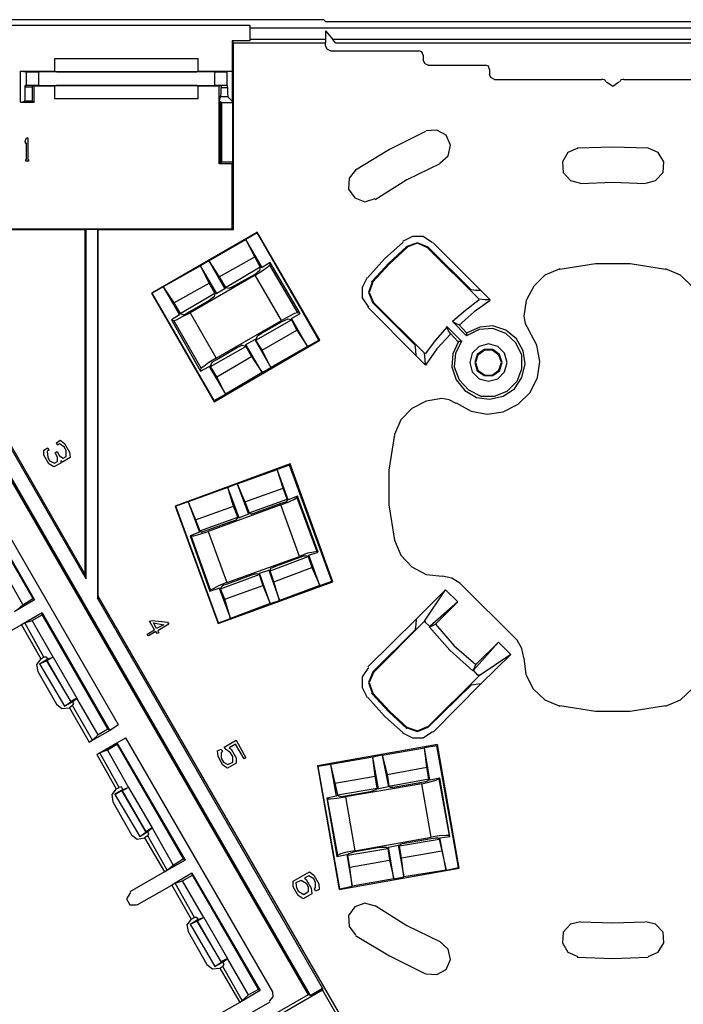
# Model space of a CAD drawing. Extents: x -4.2 to 8.3, y 2 to 20.2.
# Drawn here: x -1.6 to 1.2, y 5 to 9.2 of the extents above; entities that cross this region are included whole.
import ezdxf

# ---------------------------------------------------------------- set-up
doc = ezdxf.new("R2010")
doc.units = 0
doc.layers.add('3', color=3, linetype='CONTINUOUS')

msp = doc.modelspace()

# ---------------------------------------------------------------- linework, layer by layer
at = {"layer": '3'}
for p, q in [((-0.3477, 9.1617), (-2.7015, 9.1617)), ((-0.3398, 9.1539), (-0.3477, 9.1617)), ((-0.3398, 9.1539), (2.0847, 9.1539)), ((-1.7043, 9.1381), (-0.66, 9.1381)), ((-0.6574, 9.1276), (-0.66, 9.1381)), ((-0.66, 9.1381), (-0.66, 9.0725)), ((-0.6574, 9.0778), (-0.6574, 9.1276)), ((-0.6574, 9.1276), (2.4049, 9.1276)), ((-0.3398, 9.1145), (-0.3084, 9.0778)), ((-0.3398, 9.1145), (-0.3398, 9.0778)), ((-0.66, 9.0725), (-0.7334, 9.0725)), ((-0.7282, 9.0646), (-0.7334, 9.0725)), ((-0.7334, 9.0725), (-0.7334, 8.9439)), ((-0.66, 9.0725), (-0.6574, 9.0778)), ((-0.3398, 9.0778), (-0.6574, 9.0778)), ((-0.3398, 9.0778), (-0.3398, 9.0646)), ((2.0559, 9.0778), (-0.3084, 9.0778)), ((-0.2979, 9.0646), (-0.3084, 9.0778)), ((-0.7282, 9.0646), (-0.3398, 9.0646)), ((-0.7282, 8.2748), (-0.7282, 9.0646)), ((-0.3398, 9.0515), (-0.3398, 9.0646)), ((-0.332, 9.0358), (-0.3398, 9.0515)), ((-0.3189, 9.0305), (-0.332, 9.0358)), ((-0.3189, 9.0305), (0.0538, 9.0305)), ((-0.2979, 9.0646), (2.0454, 9.0646)), ((0.0669, 9.0253), (0.0538, 9.0305)), ((0.0721, 9.0122), (0.0669, 9.0253)), ((-0.8778, 8.9964), (-1.4839, 8.9964)), ((-1.4839, 8.9964), (-1.4839, 8.9439)), ((-0.8778, 8.9439), (-0.8778, 8.9964)), ((0.0721, 9.0122), (0.0721, 8.9912)), ((0.08, 8.9754), (0.0721, 8.9912)), ((-1.6282, 8.9439), (-1.602, 8.9413)), ((-1.6282, 8.8127), (-1.6282, 8.9439)), ((-1.6282, 8.9439), (-1.4839, 8.9439)), ((-1.4839, 8.9439), (-1.476, 8.9413)), ((-0.883, 8.9413), (-0.8778, 8.9439)), ((-0.8778, 8.9439), (-0.7334, 8.9439)), ((-0.7334, 8.9439), (-0.7571, 8.9413)), ((-0.7334, 8.9439), (-0.7334, 8.818)), ((0.0931, 8.9702), (0.08, 8.9754)), ((0.0931, 8.9702), (0.3345, 8.9702)), ((0.3476, 8.9649), (0.3345, 8.9702)), ((0.3529, 8.9518), (0.3476, 8.9649)), ((0.3529, 8.9518), (0.3529, 8.9308)), ((-1.602, 8.8836), (-1.602, 8.9413)), ((-1.602, 8.9413), (-1.5863, 8.9413)), ((-1.5863, 8.9413), (-1.5521, 8.9413)), ((-1.5521, 8.9413), (-1.5521, 8.8836)), ((-0.8069, 8.9413), (-1.5521, 8.9413)), ((-1.476, 8.9413), (-0.883, 8.9413)), ((-0.8069, 8.8836), (-0.8069, 8.9413)), ((-0.8069, 8.9413), (-0.7728, 8.9413)), ((-0.7728, 8.9413), (-0.7571, 8.9413)), ((-0.7571, 8.9413), (-0.7571, 8.8836)), ((0.3581, 8.9177), (0.3529, 8.9308)), ((0.3739, 8.9098), (0.3581, 8.9177)), ((0.3739, 8.9098), (0.8252, 8.9098)), ((0.8305, 8.9098), (0.8252, 8.9098)), ((0.8357, 8.9072), (0.8305, 8.9098)), ((0.841, 8.9046), (0.8357, 8.9072)), ((0.8436, 8.8993), (0.841, 8.9046)), ((0.9039, 8.902), (0.9013, 8.8993)), ((0.9066, 8.9072), (0.9039, 8.902)), ((0.9144, 8.9098), (0.9066, 8.9072)), ((0.9197, 8.9098), (0.9144, 8.9098)), ((0.9197, 8.9098), (1.3736, 8.9098)), ((-1.6072, 8.8783), (-1.6072, 8.8836)), ((-1.5784, 8.8836), (-1.6072, 8.8836)), ((-1.6072, 8.8836), (-1.602, 8.8836)), ((-1.6072, 8.8783), (-1.5784, 8.8783)), ((-1.6072, 8.8495), (-1.6072, 8.8783)), ((-1.5863, 8.8836), (-1.602, 8.8836)), ((-1.5521, 8.8836), (-1.5863, 8.8836)), ((-1.5705, 8.881), (-1.5784, 8.8836)), ((-1.5784, 8.8836), (-1.5784, 8.8783)), ((-1.5784, 8.8783), (-1.5784, 8.8495)), ((-1.5705, 8.8127), (-1.5705, 8.881)), ((-1.4839, 8.881), (-1.5705, 8.881)), ((-1.5521, 8.8836), (-0.8069, 8.8836)), ((-1.476, 8.8836), (-1.4839, 8.881)), ((-1.4839, 8.881), (-1.4839, 8.8285)), ((-0.883, 8.8836), (-1.476, 8.8836)), ((-0.8778, 8.881), (-0.883, 8.8836)), ((-0.7886, 8.881), (-0.8778, 8.881)), ((-0.8778, 8.8285), (-0.8778, 8.881)), ((-0.7728, 8.8836), (-0.8069, 8.8836)), ((-0.7807, 8.8836), (-0.7886, 8.881)), ((-0.7886, 8.818), (-0.7886, 8.881)), ((-0.7544, 8.8836), (-0.7807, 8.8836)), ((-0.7807, 8.8836), (-0.7807, 8.8757)), ((-0.7807, 8.8495), (-0.7807, 8.8757)), ((-0.7807, 8.8757), (-0.7544, 8.8757)), ((-0.7571, 8.8836), (-0.7728, 8.8836)), ((-0.7544, 8.8836), (-0.7571, 8.8836)), ((-0.7544, 8.8757), (-0.7544, 8.8836)), ((-0.7544, 8.8757), (-0.7544, 8.8495)), ((0.8462, 8.8993), (0.8724, 8.881)), ((0.8724, 8.881), (0.8987, 8.8993)), ((-1.6282, 8.8127), (-1.6099, 8.818)), ((-1.6099, 8.818), (-1.6072, 8.8259)), ((-1.5784, 8.818), (-1.6099, 8.818)), ((-1.6072, 8.8259), (-1.6072, 8.8495)), ((-1.5784, 8.8495), (-1.5784, 8.8259)), ((-1.5784, 8.8259), (-1.5784, 8.818)), ((-1.5705, 8.8127), (-1.5784, 8.818)), ((-1.4839, 8.8285), (-0.8778, 8.8285)), ((-0.7886, 8.818), (-0.7833, 8.8364)), ((-0.7833, 8.8127), (-0.7886, 8.818)), ((-0.7886, 8.553), (-0.7886, 8.818)), ((-0.7833, 8.8364), (-0.7807, 8.8495)), ((-0.7518, 8.8364), (-0.7833, 8.8364)), ((-0.7544, 8.8495), (-0.7518, 8.8364)), ((-0.7334, 8.818), (-0.7518, 8.8364)), ((-0.7308, 8.8101), (-0.7334, 8.818)), ((-1.6282, 8.8127), (-1.5705, 8.8127)), ((-0.7833, 8.8127), (-0.7781, 8.8127)), ((-0.7833, 8.5582), (-0.7833, 8.8127)), ((-0.7781, 8.8101), (-0.7781, 8.8127)), ((-0.7308, 8.8101), (-0.7781, 8.8101)), ((-0.7781, 8.5608), (-0.7781, 8.8101)), ((-0.7308, 8.5608), (-0.7308, 8.8101)), ((0.1299, 8.6947), (0.0852, 8.692)), ((0.1692, 8.6737), (0.1299, 8.6947)), ((-1.6072, 8.6474), (-1.602, 8.6632)), ((-1.602, 8.6632), (-1.5967, 8.6632)), ((-1.5967, 8.6632), (-1.5967, 8.5713)), ((0.0826, 8.6894), (-0.0696, 8.6133)), ((0.1876, 8.6317), (0.1692, 8.6737)), ((-1.6046, 8.6369), (-1.6072, 8.6474)), ((-1.602, 8.6422), (-1.6046, 8.6369)), ((-1.602, 8.5713), (-1.602, 8.6422)), ((-0.0696, 8.6133), (-0.2139, 8.5267)), ((0.1771, 8.5871), (0.1876, 8.6317)), ((0.7255, 8.6186), (0.6835, 8.6002)), ((0.8724, 8.6238), (0.7229, 8.6186)), ((1.022, 8.6186), (0.8724, 8.6238)), ((1.064, 8.6002), (1.022, 8.6186)), ((-1.6046, 8.5713), (-1.602, 8.5713)), ((-1.6046, 8.5635), (-1.6046, 8.5713)), ((-1.5967, 8.5713), (-1.5941, 8.5713)), ((-1.5941, 8.5713), (-1.5941, 8.5635)), ((0.143, 8.5556), (0.1771, 8.5871)), ((0.6835, 8.6002), (0.6599, 8.5608)), ((1.0876, 8.5608), (1.064, 8.6002)), ((-1.5941, 8.5635), (-1.6046, 8.5635)), ((-0.7833, 8.5582), (-0.7886, 8.553)), ((-0.7334, 8.553), (-0.7886, 8.553)), ((-0.7833, 8.5582), (-0.7781, 8.5582)), ((-0.7781, 8.5608), (-0.7781, 8.5582)), ((-0.7781, 8.5608), (-0.7308, 8.5608)), ((-0.7308, 8.5608), (-0.7334, 8.553)), ((-0.7334, 8.2774), (-0.7334, 8.553)), ((-0.2139, 8.5267), (-0.2401, 8.4926)), ((0.143, 8.553), (0.0039, 8.4847)), ((0.6599, 8.5608), (0.6625, 8.5162)), ((1.085, 8.5162), (1.0876, 8.5608)), ((-2.4049, 8.49), (-0.4133, 5.042)), ((-2.4023, 8.5005), (-0.4054, 5.0394)), ((-0.2401, 8.4926), (-0.2428, 8.4454)), ((0.0039, 8.4847), (-0.1299, 8.4008)), ((0.6625, 8.5162), (0.694, 8.4821)), ((1.0535, 8.4821), (1.085, 8.5162)), ((-0.2428, 8.4454), (-0.2165, 8.4086)), ((0.694, 8.4821), (0.736, 8.4716)), ((0.8724, 8.4742), (0.736, 8.469)), ((1.0089, 8.469), (0.8724, 8.4742)), ((1.0115, 8.4716), (1.0535, 8.4821)), ((-0.2165, 8.4086), (-0.1745, 8.3929)), ((-0.1745, 8.3929), (-0.1299, 8.406)), ((-0.7334, 8.2774), (-2.2685, 8.2774)), ((-1.3501, 6.8001), (-2.2029, 8.2774)), ((-1.3553, 8.2748), (-1.3501, 8.2774)), ((-1.3501, 6.8001), (-1.3501, 8.2774)), ((-1.3501, 8.2774), (-1.3029, 8.2774)), ((-1.3029, 8.2774), (-1.3029, 6.7188)), ((-1.3029, 8.2774), (-1.3002, 8.2748)), ((-0.7282, 8.2748), (-0.7334, 8.2774)), ((-1.3553, 6.8211), (-2.1924, 8.2748)), ((-2.1924, 8.2748), (-1.3553, 8.2748)), ((-1.3553, 8.2748), (-1.3553, 6.8211)), ((-1.3002, 6.7266), (-1.3002, 8.2748)), ((-1.3002, 8.2748), (-0.7282, 8.2748)), ((-0.6285, 8.2643), (-1.0746, 8.0072)), ((-0.6285, 8.2617), (-0.6757, 8.2328)), ((-0.3635, 7.8077), (-0.6285, 8.2643)), ((-0.6285, 8.2643), (-0.6285, 8.2617)), ((-0.3687, 7.8077), (-0.6285, 8.2617)), ((0.0275, 8.246), (-0.0145, 8.225)), ((0.0721, 8.246), (0.0275, 8.246)), ((0.1115, 8.2197), (0.0721, 8.246)), ((-0.8332, 8.1436), (-0.6757, 8.2328)), ((-0.6075, 8.1148), (-0.6757, 8.2328)), ((-0.639, 8.1594), (-0.6757, 8.2328)), ((-0.0118, 8.2223), (-0.0906, 8.1515)), ((0.0039, 8.204), (-0.0722, 8.1331)), ((0.0065, 8.2013), (-0.0696, 8.1305)), ((0.0039, 8.2013), (0.0013, 8.204)), ((0.0485, 8.2197), (0.0039, 8.204)), ((0.0485, 8.2171), (0.0039, 8.2013)), ((0.0931, 8.2013), (0.0485, 8.2197)), ((0.0905, 8.1987), (0.0485, 8.2171)), ((0.0931, 8.2013), (0.0905, 8.1987)), ((0.0905, 8.1987), (0.3083, 7.9809)), ((0.2742, 8.0203), (0.0931, 8.2013)), ((0.3162, 8.0177), (0.1141, 8.2197)), ((-0.7886, 8.0754), (-0.639, 8.1594)), ((-0.6154, 8.1174), (-0.639, 8.1594)), ((-0.8673, 8.1226), (-1.0247, 8.0334)), ((-0.8332, 8.1436), (-0.8673, 8.1226)), ((-0.799, 8.0045), (-0.8673, 8.1226)), ((-0.8305, 8.0492), (-0.8673, 8.1226)), ((-0.8332, 8.1436), (-0.7886, 8.0754)), ((-0.8332, 8.1436), (-0.7649, 8.0255)), ((-0.7623, 8.0308), (-0.6154, 8.1174)), ((-0.6154, 8.1174), (-0.618, 8.1016)), ((-0.6154, 8.1174), (-0.6075, 8.1148)), ((-0.5734, 8.1357), (-0.6075, 8.1148)), ((-0.6075, 8.1016), (-0.5839, 8.1174)), ((-0.5839, 8.1174), (-0.576, 8.1253)), ((-0.5734, 8.1357), (-0.576, 8.1253)), ((-0.576, 8.1253), (-0.4579, 7.9232)), ((-0.4474, 7.9206), (-0.5734, 8.1357)), ((-0.0906, 8.1515), (-0.1614, 8.0728)), ((-0.0722, 8.1331), (-0.143, 8.057)), ((-0.0696, 8.1305), (-0.1404, 8.0544)), ((0.799, 8.1305), (0.6494, 8.1069)), ((0.9459, 8.1305), (0.799, 8.1305)), ((1.0955, 8.1069), (0.9459, 8.1305)), ((-0.6364, 8.0833), (-0.9119, 7.9232)), ((-0.7886, 8.0754), (-0.7623, 8.0308)), ((-0.639, 8.0859), (-0.723, 8.0387)), ((-0.6259, 8.0964), (-0.639, 8.0859)), ((-0.6364, 8.0833), (-0.6075, 8.1016)), ((-0.5262, 7.8917), (-0.6364, 8.0833)), ((-0.618, 8.1016), (-0.6259, 8.0964)), ((-0.164, 8.0728), (-0.185, 8.0308)), ((0.5864, 8.0833), (0.5392, 8.036)), ((0.6494, 8.1095), (0.5864, 8.0833)), ((1.1585, 8.0833), (1.0955, 8.1095)), ((1.2057, 8.036), (1.1585, 8.0833)), ((-1.0247, 8.0334), (-1.0719, 8.0072)), ((-1.0247, 8.0334), (-0.9565, 7.9153)), ((-1.0247, 8.0334), (-0.9801, 7.9652)), ((-0.9801, 7.9652), (-0.8305, 8.0492)), ((-0.8069, 8.0072), (-0.8305, 8.0492)), ((-0.7623, 8.0308), (-0.7649, 8.0255)), ((-0.7623, 8.0308), (-0.7466, 8.0282)), ((-0.7387, 8.0308), (-0.7466, 8.0282)), ((-0.723, 8.0387), (-0.7387, 8.0308)), ((-0.185, 8.0308), (-0.185, 7.9862)), ((-0.143, 8.0544), (-0.1588, 8.0098)), ((-0.1404, 8.0544), (-0.1562, 8.0098)), ((-0.1457, 8.057), (-0.143, 8.0544)), ((0.5392, 8.036), (0.5077, 7.9757)), ((-1.0746, 8.0072), (-0.8095, 7.548)), ((-1.0719, 8.0072), (-1.0746, 8.0072)), ((-0.8095, 7.5532), (-1.0719, 8.0072)), ((-0.9539, 7.9206), (-0.8069, 8.0072)), ((-0.8174, 7.9862), (-0.8305, 7.9757)), ((-0.8095, 7.9914), (-0.8174, 7.9862)), ((-0.8069, 8.0072), (-0.8095, 7.9914)), ((-0.8069, 8.0072), (-0.799, 8.0045)), ((-0.7649, 8.0255), (-0.799, 8.0045)), ((-0.185, 7.9862), (-0.1588, 7.9468)), ((-0.1588, 8.0098), (-0.1404, 7.9652)), ((-0.1562, 8.0098), (-0.1378, 7.9678)), ((0.2952, 8.0177), (0.2742, 8.0203)), ((0.3162, 8.0177), (0.2952, 8.0177)), ((0.3555, 7.9783), (0.3162, 8.0177)), ((-0.9801, 7.9652), (-0.9539, 7.9206)), ((-0.8305, 7.9757), (-0.9145, 7.9284)), ((0.0433, 7.7421), (-0.1614, 7.9468)), ((-0.1378, 7.9678), (-0.1404, 7.9652)), ((0.038, 7.7868), (-0.1404, 7.9652)), ((-0.1378, 7.9678), (0.0774, 7.7526)), ((0.3083, 7.9783), (0.2506, 7.9337)), ((0.3555, 7.9757), (0.2873, 7.9284)), ((0.3319, 7.9783), (0.3083, 7.9809)), ((0.3555, 7.9783), (0.3319, 7.9783)), ((0.5077, 7.9757), (0.4972, 7.9101)), ((-0.9565, 7.9153), (-0.9906, 7.8943)), ((-0.9696, 7.8943), (-0.9434, 7.9075)), ((-0.9539, 7.9206), (-0.9565, 7.9153)), ((-0.9539, 7.9206), (-0.9381, 7.9153)), ((-0.9434, 7.9075), (-0.9119, 7.9232)), ((-0.9302, 7.918), (-0.9381, 7.9153)), ((-0.9145, 7.9284), (-0.9302, 7.918)), ((-0.9119, 7.9232), (-0.8017, 7.7316)), ((-0.4947, 7.9075), (-0.5262, 7.8917)), ((-0.471, 7.9206), (-0.4947, 7.9075)), ((-0.4842, 7.8996), (-0.4474, 7.9206)), ((-0.4579, 7.9232), (-0.471, 7.9206)), ((-0.4474, 7.9206), (-0.4579, 7.9232)), ((0.2506, 7.9337), (0.1955, 7.8865)), ((0.2873, 7.9284), (0.2243, 7.8707)), ((0.4972, 7.9101), (0.5025, 7.8786)), ((-0.9906, 7.8943), (-0.8673, 7.6765)), ((-0.9906, 7.8943), (-0.9801, 7.8917)), ((-0.9801, 7.8917), (-0.9696, 7.8943)), ((-0.8646, 7.6897), (-0.9801, 7.8917)), ((-0.8017, 7.7316), (-0.5262, 7.8917)), ((-0.6337, 7.8077), (-0.4842, 7.8943)), ((-0.6075, 7.8392), (-0.5235, 7.8865)), ((-0.5235, 7.8865), (-0.5078, 7.8943)), ((-0.5078, 7.8943), (-0.4999, 7.897)), ((-0.4842, 7.8943), (-0.4999, 7.897)), ((-0.4159, 7.7815), (-0.4842, 7.8996)), ((-0.4842, 7.8943), (-0.4842, 7.8996)), ((-0.4842, 7.8943), (-0.4606, 7.8497)), ((0.1718, 7.8628), (0.1246, 7.8077)), ((0.2348, 7.8025), (0.1718, 7.8655)), ((0.1797, 7.8471), (0.1718, 7.8655)), ((0.1955, 7.8865), (0.2558, 7.8261)), ((0.1955, 7.8865), (0.2112, 7.8786)), ((0.2112, 7.8786), (0.2243, 7.8733)), ((0.2558, 7.8392), (0.2243, 7.8733)), ((0.3109, 7.8628), (0.2584, 7.8392)), ((0.366, 7.8681), (0.3109, 7.8628)), ((0.4211, 7.8497), (0.366, 7.8681)), ((0.5025, 7.8786), (0.5182, 7.8497)), ((-0.6337, 7.8077), (-0.6285, 7.8235)), ((-0.6285, 7.8235), (-0.6232, 7.8287)), ((-0.6232, 7.8287), (-0.6075, 7.8392)), ((-0.6075, 7.7658), (-0.4606, 7.8497)), ((-0.4606, 7.8497), (-0.4159, 7.7815)), ((0.1876, 7.834), (0.1299, 7.771)), ((0.1876, 7.8366), (0.1797, 7.8471)), ((0.1876, 7.8366), (0.2191, 7.8025)), ((0.3083, 7.8524), (0.2558, 7.8261)), ((0.2558, 7.8392), (0.2558, 7.834)), ((0.2558, 7.834), (0.2558, 7.8314)), ((0.2558, 7.8314), (0.2558, 7.8261)), ((0.366, 7.8576), (0.3083, 7.8524)), ((0.4211, 7.8366), (0.366, 7.8576)), ((0.4657, 7.813), (0.4211, 7.8497)), ((0.4631, 7.7972), (0.4211, 7.8366)), ((0.5523, 7.7868), (0.5182, 7.8497)), ((-0.8253, 7.6975), (-0.6757, 7.7815)), ((-0.8095, 7.548), (-0.3635, 7.8077)), ((-0.7151, 7.7763), (-0.6993, 7.7841)), ((-0.6993, 7.7841), (-0.6941, 7.7868)), ((-0.6757, 7.7815), (-0.6941, 7.7868)), ((-0.6757, 7.7894), (-0.639, 7.8104)), ((-0.6075, 7.6713), (-0.6757, 7.7894)), ((-0.6757, 7.7815), (-0.6757, 7.7894)), ((-0.6757, 7.7815), (-0.6521, 7.7395)), ((-0.6337, 7.8077), (-0.639, 7.8104)), ((-0.639, 7.8104), (-0.5708, 7.6923)), ((-0.6075, 7.7658), (-0.6337, 7.8077)), ((-0.4159, 7.7815), (-0.5708, 7.6923)), ((-0.4159, 7.7815), (-0.3687, 7.8077)), ((-0.3687, 7.8077), (-0.3635, 7.8077)), ((0.0406, 7.7658), (0.038, 7.7868)), ((0.1246, 7.8077), (0.08, 7.75)), ((0.2217, 7.8025), (0.1981, 7.75)), ((0.2348, 7.8051), (0.2086, 7.7526)), ((0.2269, 7.8025), (0.2191, 7.8025)), ((0.2322, 7.8025), (0.2269, 7.8025)), ((0.2348, 7.8025), (0.2322, 7.8025)), ((0.3083, 7.7815), (0.2794, 7.7526)), ((0.3476, 7.792), (0.3083, 7.7815)), ((0.387, 7.7815), (0.3476, 7.792)), ((0.4159, 7.7526), (0.387, 7.7815)), ((0.4893, 7.7448), (0.4631, 7.7972)), ((0.4946, 7.7631), (0.4657, 7.813)), ((0.5654, 7.7185), (0.5523, 7.7868)), ((-0.799, 7.7264), (-0.7151, 7.7763)), ((-0.799, 7.6529), (-0.6521, 7.7395)), ((-0.6521, 7.7395), (-0.6075, 7.6713)), ((-0.5708, 7.6923), (-0.6075, 7.7658)), ((0.0433, 7.7421), (0.0406, 7.7658)), ((0.0826, 7.7028), (0.0433, 7.7421)), ((0.08, 7.7264), (0.0774, 7.7526)), ((0.1299, 7.771), (0.0826, 7.7028)), ((0.1981, 7.75), (0.1928, 7.6949)), ((0.2086, 7.7526), (0.2033, 7.6949)), ((0.2794, 7.7526), (0.2689, 7.7133)), ((0.3004, 7.7474), (0.2899, 7.7133)), ((0.303, 7.7448), (0.2925, 7.7133)), ((0.3293, 7.7684), (0.3004, 7.7474)), ((0.3319, 7.7658), (0.303, 7.7448)), ((0.366, 7.7684), (0.3293, 7.7684)), ((0.3634, 7.7658), (0.3319, 7.7658)), ((0.3923, 7.7448), (0.3634, 7.7658)), ((0.3949, 7.7474), (0.366, 7.7684)), ((0.4028, 7.7133), (0.3923, 7.7448)), ((0.4054, 7.7133), (0.3949, 7.7474)), ((0.4264, 7.7133), (0.4159, 7.7526)), ((0.4893, 7.687), (0.4893, 7.7448)), ((0.5025, 7.708), (0.4946, 7.7631)), ((-0.8673, 7.6765), (-0.8305, 7.6975)), ((-0.8542, 7.6975), (-0.8646, 7.6897)), ((-0.8332, 7.7133), (-0.8542, 7.6975)), ((-0.8017, 7.7316), (-0.8332, 7.7133)), ((-0.8305, 7.6975), (-0.7623, 7.5795)), ((-0.8253, 7.6975), (-0.8305, 7.6975)), ((-0.8253, 7.6975), (-0.82, 7.7133)), ((-0.799, 7.6529), (-0.8253, 7.6975)), ((-0.82, 7.7133), (-0.8148, 7.7185)), ((-0.8148, 7.7185), (-0.799, 7.7264)), ((0.0826, 7.7028), (0.08, 7.7264)), ((0.1928, 7.6949), (0.2112, 7.6398)), ((0.2033, 7.6949), (0.2243, 7.6398)), ((0.2689, 7.7133), (0.2794, 7.6739)), ((0.2899, 7.7133), (0.3004, 7.6792)), ((0.2925, 7.7133), (0.303, 7.6818)), ((0.3923, 7.6818), (0.4028, 7.7133)), ((0.3949, 7.6792), (0.4054, 7.7133)), ((0.4159, 7.6739), (0.4264, 7.7133)), ((0.4893, 7.6503), (0.5025, 7.708)), ((0.5549, 7.6503), (0.5654, 7.7185)), ((-0.8673, 7.6765), (-0.8646, 7.6897)), ((-0.7623, 7.5795), (-0.799, 7.6529)), ((-0.6075, 7.6713), (-0.7623, 7.5795)), ((-0.6075, 7.6713), (-0.5708, 7.6923)), ((0.2794, 7.6739), (0.3083, 7.6451)), ((0.3004, 7.6792), (0.3293, 7.6582)), ((0.303, 7.6818), (0.3319, 7.6608)), ((0.3293, 7.6582), (0.366, 7.6582)), ((0.3319, 7.6608), (0.3634, 7.6608)), ((0.3634, 7.6608), (0.3923, 7.6818)), ((0.366, 7.6582), (0.3949, 7.6792)), ((0.387, 7.6451), (0.4159, 7.6739)), ((0.4684, 7.6346), (0.4893, 7.687)), ((0.2112, 7.6398), (0.2479, 7.5952)), ((0.2243, 7.6398), (0.2637, 7.5978)), ((0.3083, 7.6451), (0.3476, 7.6346)), ((0.3476, 7.6346), (0.387, 7.6451)), ((0.4264, 7.5926), (0.4684, 7.6346)), ((0.4579, 7.6031), (0.4893, 7.6503)), ((0.5235, 7.5873), (0.5549, 7.6503)), ((-0.8095, 7.5532), (-0.7623, 7.5795)), ((0.2479, 7.5952), (0.2978, 7.5663)), ((0.2637, 7.5978), (0.3162, 7.5716)), ((0.3162, 7.5716), (0.3739, 7.5716)), ((0.3529, 7.5585), (0.4106, 7.5716)), ((0.3739, 7.5716), (0.4264, 7.5926)), ((0.4106, 7.5716), (0.4579, 7.6031)), ((0.4736, 7.5375), (0.5235, 7.5873)), ((-0.8095, 7.548), (-0.8095, 7.5532)), ((0.0852, 7.5506), (0.0249, 7.5191)), ((0.1508, 7.5611), (0.0852, 7.5506)), ((0.1823, 7.5558), (0.1508, 7.5611)), ((0.2112, 7.5401), (0.1823, 7.5558)), ((0.2112, 7.5427), (0.2742, 7.5086)), ((0.2978, 7.5663), (0.3529, 7.5585)), ((0.4106, 7.506), (0.4736, 7.5375)), ((0.0249, 7.5191), (-0.0223, 7.4719)), ((0.2742, 7.5086), (0.3424, 7.4955)), ((0.3424, 7.4955), (0.4106, 7.506)), ((-0.0223, 7.4719), (-0.0486, 7.4089)), ((-0.0486, 7.4089), (-0.0722, 7.2593)), ((-1.476, 7.3748), (-1.4603, 7.3853)), ((-1.4708, 7.3643), (-1.476, 7.3748)), ((-1.4629, 7.3695), (-1.4708, 7.3643)), ((-1.4419, 7.3564), (-1.4629, 7.3695)), ((-1.4603, 7.3853), (-1.4419, 7.3722)), ((-1.4419, 7.3722), (-1.4209, 7.3354)), ((-1.5285, 7.3433), (-1.5128, 7.3538)), ((-1.5285, 7.3223), (-1.5285, 7.3433)), ((-1.5075, 7.2856), (-1.5285, 7.3223)), ((-1.5075, 7.3433), (-1.5154, 7.338)), ((-1.5154, 7.338), (-1.5128, 7.3144)), ((-1.5128, 7.3538), (-1.5075, 7.3433)), ((-1.4813, 7.3328), (-1.4734, 7.338)), ((-1.4708, 7.3144), (-1.4813, 7.3328)), ((-1.4734, 7.338), (-1.4629, 7.3197)), ((-1.4341, 7.3407), (-1.4419, 7.3564)), ((-1.4341, 7.3171), (-1.4341, 7.3407)), ((-1.4209, 7.3354), (-1.4183, 7.3118)), ((-1.5128, 7.3144), (-1.5049, 7.2987)), ((-1.4865, 7.2724), (-1.5075, 7.2856)), ((-1.5049, 7.2987), (-1.4839, 7.2882)), ((-1.4577, 7.2882), (-1.4865, 7.2724)), ((-1.4839, 7.2882), (-1.4708, 7.2961)), ((-1.4708, 7.2961), (-1.4708, 7.3144)), ((-1.4629, 7.3197), (-1.4472, 7.3092)), ((-1.4577, 7.2987), (-1.4577, 7.2882)), ((-1.4498, 7.2934), (-1.4577, 7.2987)), ((-1.4183, 7.3118), (-1.4498, 7.2934)), ((-1.4472, 7.3092), (-1.4341, 7.3171)), ((-0.4894, 7.2856), (-0.9749, 7.1071)), ((-0.492, 7.2803), (-0.5445, 7.2619)), ((-0.4894, 7.2856), (-0.492, 7.2803)), ((-0.3136, 6.7896), (-0.492, 7.2803)), ((-0.3084, 6.787), (-0.4894, 7.2856)), ((-0.7125, 7.2016), (-0.5445, 7.2619)), ((-0.5183, 7.1832), (-0.5445, 7.2619)), ((-0.4973, 7.1334), (-0.5445, 7.2619)), ((-0.0722, 7.2593), (-0.0722, 7.1124)), ((-1.8539, 7.2068), (-1.5679, 6.7109)), ((-1.8539, 7.199), (-1.5758, 6.7162)), ((-1.2136, 6.1835), (-1.8172, 7.2278)), ((-0.7125, 7.2016), (-0.7518, 7.1859)), ((-0.7125, 7.2016), (-0.681, 7.1255)), ((-0.7125, 7.2016), (-0.6652, 7.073)), ((-0.7518, 7.1859), (-0.9198, 7.1255)), ((-0.7282, 7.1071), (-0.7518, 7.1859)), ((-0.7046, 7.0573), (-0.7518, 7.1859)), ((-0.681, 7.1255), (-0.5183, 7.1832)), ((-0.5025, 7.136), (-0.5183, 7.1832)), ((-0.9198, 7.1255), (-0.9722, 7.1071)), ((-0.9198, 7.1255), (-0.8883, 7.0494)), ((-0.9198, 7.1255), (-0.8725, 6.9969)), ((-0.5288, 7.1124), (-0.8358, 6.9995)), ((-0.681, 7.1255), (-0.6626, 7.0783)), ((-0.6626, 7.0783), (-0.5025, 7.136)), ((-0.5288, 7.1176), (-0.6285, 7.0809)), ((-0.5288, 7.1124), (-0.4947, 7.1255)), ((-0.513, 7.1229), (-0.5288, 7.1176)), ((-0.4501, 6.8946), (-0.5288, 7.1124)), ((-0.5052, 7.1255), (-0.513, 7.1229)), ((-0.5025, 7.136), (-0.5052, 7.1255)), ((-0.5025, 7.136), (-0.4973, 7.1334)), ((-0.4579, 7.1491), (-0.4973, 7.1334)), ((-0.4947, 7.1255), (-0.471, 7.136)), ((-0.471, 7.136), (-0.4606, 7.1439)), ((-0.4579, 7.1491), (-0.4606, 7.1439)), ((-0.4606, 7.1439), (-0.3766, 6.9156)), ((-0.3713, 6.913), (-0.4579, 7.1491)), ((-0.0722, 7.1124), (-0.0486, 6.9628)), ((-0.9749, 7.1071), (-0.7938, 6.6112)), ((-0.9722, 7.1071), (-0.9749, 7.1071)), ((-0.7912, 6.6138), (-0.9722, 7.1071)), ((-0.8883, 7.0494), (-0.7282, 7.1071)), ((-0.7098, 7.0599), (-0.7282, 7.1071)), ((-0.6652, 7.073), (-0.7046, 7.0573)), ((-0.6626, 7.0783), (-0.6652, 7.073)), ((-0.6626, 7.0783), (-0.6521, 7.073)), ((-0.6442, 7.0756), (-0.6521, 7.073)), ((-0.6285, 7.0809), (-0.6442, 7.0756)), ((-0.8883, 7.0494), (-0.8699, 7.0022)), ((-0.8699, 7.0022), (-0.7098, 7.0599)), ((-0.7361, 7.0415), (-0.8384, 7.0048)), ((-0.7203, 7.0468), (-0.7361, 7.0415)), ((-0.7151, 7.052), (-0.7203, 7.0468)), ((-0.7098, 7.0599), (-0.7151, 7.052)), ((-0.7098, 7.0599), (-0.7046, 7.0573)), ((-0.8725, 6.9969), (-0.9119, 6.9812)), ((-0.8961, 6.9812), (-0.8699, 6.9891)), ((-0.8699, 7.0022), (-0.8725, 6.9969)), ((-0.8699, 7.0022), (-0.862, 6.9969)), ((-0.8699, 6.9891), (-0.8358, 6.9995)), ((-0.8542, 6.9995), (-0.862, 6.9969)), ((-0.8384, 7.0048), (-0.8542, 6.9995)), ((-0.8358, 6.9995), (-0.7571, 6.7844)), ((-0.9119, 6.9812), (-0.9066, 6.9812)), ((-0.9119, 6.9812), (-0.8279, 6.7476)), ((-0.9066, 6.9812), (-0.8961, 6.9812)), ((-0.8253, 6.7529), (-0.9066, 6.9812)), ((-0.0486, 6.9628), (-0.0223, 6.8998)), ((-0.4159, 6.9077), (-0.4501, 6.8946)), ((-0.3897, 6.913), (-0.4159, 6.9077)), ((-0.4107, 6.8998), (-0.3713, 6.913)), ((-0.3766, 6.9156), (-0.3897, 6.913)), ((-0.3713, 6.913), (-0.3766, 6.9156)), ((-0.7571, 6.7844), (-0.4501, 6.8946)), ((-0.5734, 6.8342), (-0.4133, 6.8946)), ((-0.5471, 6.8552), (-0.4474, 6.892)), ((-0.4474, 6.892), (-0.4317, 6.8972)), ((-0.4317, 6.8972), (-0.4238, 6.8972)), ((-0.4133, 6.8946), (-0.4238, 6.8972)), ((-0.4133, 6.8946), (-0.4107, 6.8998)), ((-0.4133, 6.8946), (-0.3976, 6.8474)), ((-0.3635, 6.7713), (-0.4107, 6.8998)), ((-0.0223, 6.8998), (0.0249, 6.85)), ((-1.707, 6.8474), (-1.6177, 6.6899)), ((-1.3501, 6.8001), (-1.3553, 6.8211)), ((-0.6547, 6.8159), (-0.639, 6.8211)), ((-0.639, 6.8211), (-0.6311, 6.8211)), ((-0.6206, 6.8185), (-0.6311, 6.8211)), ((-0.6206, 6.8185), (-0.618, 6.8237)), ((-0.618, 6.8237), (-0.5786, 6.8369)), ((-0.5734, 6.6952), (-0.618, 6.8237)), ((-0.5734, 6.8342), (-0.5786, 6.8369)), ((-0.5786, 6.8369), (-0.534, 6.7083)), ((-0.5734, 6.8342), (-0.5708, 6.8447)), ((-0.5576, 6.787), (-0.5734, 6.8342)), ((-0.5708, 6.8447), (-0.5629, 6.8474)), ((-0.5629, 6.8474), (-0.5471, 6.8552)), ((-0.5576, 6.787), (-0.3976, 6.8474)), ((-0.3976, 6.8474), (-0.3635, 6.7713)), ((0.0249, 6.85), (0.0852, 6.8185)), ((-0.7938, 6.6112), (-0.3084, 6.787)), ((-0.7571, 6.7844), (-0.7886, 6.7713)), ((-0.7833, 6.7581), (-0.6206, 6.8185)), ((-0.7544, 6.7791), (-0.6547, 6.8159)), ((-0.6206, 6.8185), (-0.6049, 6.7713)), ((-0.534, 6.7083), (-0.5576, 6.787)), ((-0.3635, 6.7713), (-0.3136, 6.7896)), ((-0.3136, 6.7896), (-0.3084, 6.787)), ((0.0852, 6.8185), (0.1535, 6.8106)), ((0.1928, 6.8027), (0.1535, 6.8106)), ((0.2269, 6.7818), (0.1928, 6.8027)), ((0.4684, 6.5403), (0.2269, 6.7818)), ((-0.8279, 6.7476), (-0.7886, 6.7608)), ((-0.8279, 6.7476), (-0.8253, 6.7529)), ((-0.8148, 6.7581), (-0.8253, 6.7529)), ((-0.7886, 6.7713), (-0.8148, 6.7581)), ((-0.7833, 6.7581), (-0.7886, 6.7608)), ((-0.7886, 6.7608), (-0.7413, 6.6322)), ((-0.7833, 6.7581), (-0.7781, 6.7686)), ((-0.7649, 6.7135), (-0.7833, 6.7581)), ((-0.7781, 6.7686), (-0.7702, 6.7739)), ((-0.7702, 6.7739), (-0.7544, 6.7791)), ((-0.7649, 6.7135), (-0.6049, 6.7713)), ((-0.6049, 6.7713), (-0.5734, 6.6952)), ((-0.3635, 6.7713), (-0.534, 6.7083)), ((0.1666, 6.7529), (0.0433, 6.6296)), ((0.0774, 6.6217), (0.1666, 6.7529)), ((0.1666, 6.7529), (0.2191, 6.703)), ((-1.5679, 6.7109), (-1.6545, 6.661)), ((-1.6177, 6.6899), (-1.5758, 6.7162)), ((-1.5758, 6.7162), (-1.5679, 6.7109)), ((-1.3002, 6.7266), (-1.3029, 6.7188)), ((-0.353, 5.0709), (-1.3029, 6.7188)), ((-0.2218, 4.861), (-1.3002, 6.7266)), ((-0.7413, 6.6322), (-0.7649, 6.7135)), ((-0.5734, 6.6952), (-0.534, 6.7083)), ((0.2191, 6.703), (0.101, 6.5981)), ((0.1246, 6.6086), (0.2191, 6.703)), ((-1.6414, 6.6689), (-1.6177, 6.6899)), ((-1.5364, 6.6558), (-1.623, 6.6059)), ((-1.5364, 6.6558), (-1.2504, 6.1599)), ((-1.5364, 6.6479), (-1.5364, 6.6558)), ((-0.5734, 6.6952), (-0.7413, 6.6322)), ((-1.6099, 6.6138), (-1.623, 6.6059)), ((-1.6099, 6.6138), (-1.5784, 6.6243)), ((-1.5285, 6.4695), (-1.6099, 6.6138)), ((-1.5784, 6.6243), (-1.5364, 6.6479)), ((-1.4892, 6.4695), (-1.5784, 6.6243)), ((-1.2583, 6.1651), (-1.5364, 6.6479)), ((-1.0824, 6.6217), (-1.0719, 6.6243)), ((-1.0615, 6.585), (-1.0824, 6.6217)), ((-1.0719, 6.6243), (-1.0063, 6.6164)), ((-1.0536, 6.5902), (-1.0667, 6.6138)), ((-1.0667, 6.6138), (-1.0221, 6.6059)), ((-1.0063, 6.6164), (-1.0011, 6.6086)), ((-0.7938, 6.6112), (-0.7912, 6.6138)), ((-0.7912, 6.6138), (-0.7413, 6.6322)), ((0.0433, 6.6296), (-0.1614, 6.4275)), ((-0.1378, 6.4039), (0.0774, 6.6217)), ((0.0433, 6.6296), (0.0406, 6.6086)), ((0.08, 6.6164), (0.0774, 6.6217)), ((0.08, 6.6217), (0.08, 6.6191)), ((0.08, 6.6191), (0.0826, 6.6191)), ((0.08, 6.6164), (0.101, 6.5981)), ((-1.623, 6.6059), (-1.7699, 6.522)), ((-1.623, 6.6059), (-1.5416, 6.4616)), ((-1.0929, 6.5666), (-1.0615, 6.585)), ((-1.0562, 6.5771), (-1.0877, 6.5587)), ((-1.051, 6.5692), (-1.0562, 6.5771)), ((-1.0221, 6.6059), (-1.0536, 6.5902)), ((-1.0431, 6.5718), (-1.051, 6.5692)), ((-1.0011, 6.6086), (-1.0483, 6.5797)), ((-1.0483, 6.5797), (-1.0431, 6.5718)), ((0.038, 6.585), (-0.1404, 6.4065)), ((0.0406, 6.6086), (0.038, 6.585)), ((0.1141, 6.6033), (0.0984, 6.5954)), ((0.0984, 6.5954), (0.101, 6.5981)), ((0.0984, 6.5954), (0.185, 6.4984)), ((0.1246, 6.6086), (0.1141, 6.6033)), ((0.1246, 6.6086), (0.2033, 6.5167)), ((-1.0877, 6.5587), (-1.0929, 6.5666)), ((0.2847, 6.4144), (0.3896, 6.5325)), ((0.3896, 6.5325), (0.2952, 6.438)), ((0.3896, 6.5325), (0.4421, 6.48)), ((0.4893, 6.5062), (0.4684, 6.5403)), ((0.185, 6.4984), (0.282, 6.4118)), ((0.2033, 6.5167), (0.2952, 6.438)), ((0.4972, 6.4669), (0.4893, 6.5062)), ((-1.5416, 6.4616), (-1.56, 6.438)), ((-1.5469, 6.4406), (-1.5128, 6.4616)), ((-1.5469, 6.4406), (-1.518, 6.4538)), ((-1.5416, 6.4616), (-1.5285, 6.4695)), ((-1.518, 6.4695), (-1.5285, 6.4695)), ((-1.5128, 6.4616), (-1.518, 6.4695)), ((-1.518, 6.4538), (-1.4157, 6.2806)), ((-1.518, 6.4538), (-1.5154, 6.4538)), ((-1.5075, 6.459), (-1.5154, 6.4538)), ((-1.5154, 6.4538), (-1.4157, 6.2806)), ((-1.5128, 6.4616), (-1.4892, 6.4695)), ((-1.4892, 6.4695), (-1.5075, 6.459)), ((-1.4892, 6.4695), (-1.3895, 6.2963)), ((0.4421, 6.48), (0.3083, 6.3908)), ((0.4421, 6.48), (0.3162, 6.3567)), ((0.4972, 6.4642), (0.5051, 6.396)), ((-1.56, 6.438), (-1.5548, 6.4091)), ((-1.5548, 6.4091), (-1.476, 6.2701)), ((-1.5469, 6.4406), (-1.4419, 6.2622)), ((-0.1588, 6.4249), (-0.185, 6.3855)), ((-0.1404, 6.4065), (-0.1588, 6.3619)), ((-0.1404, 6.4065), (-0.1378, 6.4039)), ((0.282, 6.4118), (0.2899, 6.4275)), ((0.282, 6.4118), (0.2847, 6.4144)), ((0.303, 6.3934), (0.2847, 6.4144)), ((0.2899, 6.4275), (0.2952, 6.438)), ((-0.185, 6.3855), (-0.185, 6.3409)), ((-0.1378, 6.4039), (-0.1562, 6.3619)), ((0.0905, 6.173), (0.3083, 6.3908)), ((0.3083, 6.3908), (0.303, 6.3934)), ((0.3057, 6.396), (0.3057, 6.3934)), ((0.3057, 6.3934), (0.3083, 6.3934)), ((0.5051, 6.396), (0.5366, 6.3357)), ((-0.185, 6.3409), (-0.164, 6.2989)), ((-0.1588, 6.3619), (-0.143, 6.3173)), ((-0.1562, 6.3619), (-0.1404, 6.3173)), ((0.2742, 6.3514), (0.0931, 6.173)), ((0.3162, 6.3567), (0.1141, 6.152)), ((0.2952, 6.354), (0.2742, 6.3514)), ((0.3162, 6.3567), (0.2952, 6.354)), ((0.5366, 6.3357), (0.5864, 6.2884)), ((1.1585, 6.2884), (1.2083, 6.3357)), ((-1.4419, 6.2622), (-1.4078, 6.2806)), ((-1.4419, 6.2622), (-1.4157, 6.2806)), ((-1.4078, 6.2858), (-1.4157, 6.2806)), ((-1.4078, 6.2806), (-1.3895, 6.2963)), ((-1.3895, 6.2963), (-1.4078, 6.2858)), ((-1.4026, 6.2727), (-1.4078, 6.2806)), ((-1.3002, 6.1415), (-1.3895, 6.2963)), ((-0.1614, 6.2989), (-0.0906, 6.2202)), ((-0.143, 6.3173), (-0.1457, 6.3147)), ((-0.143, 6.3147), (-0.0722, 6.2386)), ((-0.1404, 6.3173), (-0.0696, 6.2412)), ((0.5864, 6.2884), (0.6494, 6.2622)), ((1.0955, 6.2622), (1.1585, 6.2884)), ((-1.476, 6.2701), (-1.4524, 6.2517)), ((-1.4524, 6.2517), (-1.4209, 6.2543)), ((-1.4078, 6.2648), (-1.4209, 6.2543)), ((-1.4209, 6.2543), (-1.337, 6.11)), ((-1.4078, 6.2648), (-1.4026, 6.2727)), ((-1.3239, 6.1179), (-1.4078, 6.2648)), ((-0.0696, 6.2412), (0.0065, 6.1704)), ((0.6494, 6.2648), (0.799, 6.2412)), ((0.799, 6.2412), (0.9459, 6.2412)), ((0.9459, 6.2412), (1.0955, 6.2648)), ((-0.0906, 6.2202), (-0.0118, 6.1494)), ((-0.0722, 6.2386), (0.0039, 6.1677)), ((-1.2504, 6.1599), (-1.337, 6.11)), ((-1.2583, 6.1651), (-1.3002, 6.1415)), ((-1.2504, 6.1599), (-1.2583, 6.1651)), ((-1.2136, 6.1835), (-1.2504, 6.1599)), ((0.0013, 6.1677), (0.0039, 6.1704)), ((0.0039, 6.173), (0.0485, 6.1572)), ((0.0039, 6.1704), (0.0485, 6.1546)), ((0.0485, 6.1572), (0.0905, 6.1756)), ((0.0485, 6.1546), (0.0931, 6.173)), ((0.0905, 6.173), (0.0931, 6.173)), ((-1.337, 6.11), (-1.3239, 6.1179)), ((-1.3002, 6.1415), (-1.3239, 6.1179)), ((-1.2215, 6.1074), (-1.1822, 6.1284)), ((-0.5629, 5.0552), (-1.1822, 6.1284)), ((-0.7676, 6.089), (-0.7177, 6.1179)), ((-0.7177, 6.1179), (-0.6757, 6.0444)), ((-0.0145, 6.1494), (0.0275, 6.1284)), ((0.0275, 6.1284), (0.0721, 6.1284)), ((0.0721, 6.1284), (0.1115, 6.1546)), ((-1.3055, 6.0575), (-1.2215, 6.1074)), ((-1.2609, 6.0759), (-1.2924, 6.0654)), ((-1.2189, 6.0995), (-1.2609, 6.0759)), ((-1.2609, 6.0759), (-1.1717, 5.9185)), ((-1.2215, 6.1074), (-1.2189, 6.0995)), ((-1.2215, 6.1074), (-0.9329, 5.6114)), ((-1.2189, 6.0995), (-0.9407, 5.6167)), ((-0.7964, 6.0733), (-0.7807, 6.0811)), ((-0.7938, 6.0497), (-0.7964, 6.0733)), ((-0.7807, 6.0811), (-0.7754, 6.0706)), ((-0.7597, 6.0785), (-0.7676, 6.089)), ((-0.7413, 6.0654), (-0.7597, 6.0785)), ((-0.7203, 6.1021), (-0.7466, 6.0864)), ((-0.7466, 6.0864), (-0.7387, 6.0811)), ((-0.7387, 6.0811), (-0.7177, 6.0444)), ((-0.6836, 6.0392), (-0.7203, 6.1021)), ((0.1325, 6.0995), (-0.374, 6.0103)), ((-0.1011, 6.0549), (0.0774, 6.0864)), ((0.1299, 6.0943), (0.0774, 6.0864)), ((0.0879, 6.005), (0.0774, 6.0864)), ((0.101, 5.9499), (0.0774, 6.0864)), ((0.1325, 6.0995), (0.1299, 6.0943)), ((0.2217, 5.58), (0.1299, 6.0943)), ((0.2243, 5.5773), (0.1325, 6.0995)), ((-1.2924, 6.0654), (-1.3055, 6.0575)), ((-1.3055, 6.0575), (-1.2241, 5.9132)), ((-1.211, 5.9185), (-1.2924, 6.0654)), ((-0.7728, 6.0129), (-0.7938, 6.0497)), ((-0.7754, 6.0706), (-0.7807, 6.0654)), ((-0.7807, 6.0654), (-0.7807, 6.0418)), ((-0.7807, 6.0418), (-0.7702, 6.026)), ((-0.7308, 6.0497), (-0.7413, 6.0654)), ((-0.7308, 6.026), (-0.7308, 6.0497)), ((-0.7177, 6.0444), (-0.7177, 6.0208)), ((-0.6757, 6.0444), (-0.6836, 6.0392)), ((-0.1404, 6.047), (-0.3189, 6.0155)), ((-0.1011, 6.0549), (-0.1404, 6.047)), ((-0.1168, 5.9132), (-0.1404, 6.047)), ((-0.1299, 5.9657), (-0.1404, 6.047)), ((-0.1011, 6.0549), (-0.0801, 5.9736)), ((-0.1011, 6.0549), (-0.0748, 5.9211)), ((-0.7544, 5.9998), (-0.7728, 6.0129)), ((-0.7702, 6.026), (-0.7518, 6.0155)), ((-0.7177, 6.0208), (-0.7544, 5.9998)), ((-0.7518, 6.0155), (-0.7308, 6.026)), ((-0.374, 6.0103), (-0.2821, 5.4881)), ((-0.3713, 6.0077), (-0.374, 6.0103)), ((-0.3189, 6.0155), (-0.3713, 6.0077)), ((-0.2795, 5.4907), (-0.3713, 6.0077)), ((-0.3189, 6.0155), (-0.3005, 5.9368)), ((-0.3189, 6.0155), (-0.2952, 5.8817)), ((-0.0801, 5.9736), (0.0879, 6.005)), ((0.0957, 5.9552), (0.0879, 6.005)), ((-0.3005, 5.9368), (-0.1299, 5.9657)), ((-0.1221, 5.9158), (-0.1299, 5.9657)), ((-0.0801, 5.9736), (-0.0722, 5.9237)), ((-0.0722, 5.9237), (0.0957, 5.9552)), ((0.0957, 5.9552), (0.0905, 5.9447)), ((0.0957, 5.9552), (0.101, 5.9499)), ((0.143, 5.9578), (0.101, 5.9499)), ((0.101, 5.9421), (0.1272, 5.9499)), ((0.1272, 5.9499), (0.1377, 5.9552)), ((0.143, 5.9578), (0.1377, 5.9552)), ((0.1377, 5.9552), (0.1823, 5.7164)), ((0.185, 5.7112), (0.143, 5.9578)), ((-1.2241, 5.9132), (-1.2425, 5.8896)), ((-1.2294, 5.8922), (-1.1953, 5.9106)), ((-1.2241, 5.9132), (-1.211, 5.9185)), ((-1.2005, 5.9211), (-1.211, 5.9185)), ((-1.1953, 5.9106), (-1.2005, 5.9211)), ((-1.19, 5.908), (-1.1979, 5.9053)), ((-1.1953, 5.9106), (-1.1717, 5.9185)), ((-1.1717, 5.9185), (-1.19, 5.908)), ((-1.1717, 5.9185), (-1.0719, 5.7479)), ((-0.3005, 5.9368), (-0.29, 5.887)), ((-0.29, 5.887), (-0.1221, 5.9158)), ((0.0669, 5.9342), (-0.2559, 5.8791)), ((-0.1273, 5.908), (-0.1352, 5.9053)), ((-0.1221, 5.9158), (-0.1273, 5.908)), ((-0.1221, 5.9158), (-0.1168, 5.9132)), ((-0.0748, 5.9211), (-0.1168, 5.9132)), ((-0.0722, 5.9237), (-0.0748, 5.9211)), ((-0.0722, 5.9237), (-0.0643, 5.9185)), ((-0.0565, 5.9185), (-0.0643, 5.9185)), ((-0.0381, 5.9211), (-0.0565, 5.9185)), ((0.0669, 5.9394), (-0.0381, 5.9211)), ((0.0826, 5.9421), (0.0669, 5.9394)), ((0.0669, 5.9342), (0.101, 5.9421)), ((0.1062, 5.7085), (0.0669, 5.9342)), ((0.0905, 5.9447), (0.0826, 5.9421)), ((-1.2425, 5.8896), (-1.2373, 5.8581)), ((-1.2294, 5.8896), (-1.2005, 5.9053)), ((-1.2294, 5.8922), (-1.2294, 5.8896)), ((-1.2294, 5.8896), (-1.1244, 5.7112)), ((-1.2005, 5.9053), (-1.0982, 5.7295)), ((-1.2005, 5.9053), (-1.1979, 5.9053)), ((-1.1979, 5.9053), (-1.0982, 5.7321)), ((-0.2952, 5.8817), (-0.3346, 5.8738)), ((-0.3346, 5.8738), (-0.332, 5.8712)), ((-0.3346, 5.8738), (-0.2926, 5.6272)), ((-0.2874, 5.6324), (-0.332, 5.8712)), ((-0.332, 5.8712), (-0.3189, 5.8712)), ((-0.3189, 5.8712), (-0.2926, 5.8738)), ((-0.29, 5.887), (-0.2952, 5.8817)), ((-0.2926, 5.8738), (-0.2559, 5.8791)), ((-0.29, 5.887), (-0.2821, 5.8817)), ((-0.2742, 5.8791), (-0.2821, 5.8817)), ((-0.2559, 5.8817), (-0.2742, 5.8791)), ((-0.1509, 5.9001), (-0.2559, 5.8817)), ((-0.2559, 5.8791), (-0.2165, 5.6508)), ((-0.1352, 5.9053), (-0.1509, 5.9001)), ((-1.2373, 5.8581), (-1.1585, 5.719)), ((-1.0903, 5.7321), (-1.0719, 5.7479)), ((-1.0719, 5.7479), (-1.0903, 5.7374)), ((-1.0719, 5.7479), (-0.9827, 5.5905)), ((-1.1585, 5.719), (-1.1349, 5.7007)), ((-1.1349, 5.7007), (-1.1034, 5.7059)), ((-1.1244, 5.7112), (-1.0903, 5.7321)), ((-1.1244, 5.7112), (-1.0982, 5.7295)), ((-1.0903, 5.7138), (-1.1034, 5.7059)), ((-1.1034, 5.7059), (-1.0195, 5.5616)), ((-1.0903, 5.7374), (-1.0982, 5.7321)), ((-1.0982, 5.7295), (-1.0982, 5.7321)), ((-1.0851, 5.7217), (-1.0903, 5.7321)), ((-1.0903, 5.7138), (-1.0851, 5.7217)), ((-1.009, 5.5695), (-1.0903, 5.7138)), ((-0.2165, 5.6508), (0.1062, 5.7085)), ((-0.0276, 5.6718), (0.1403, 5.7007)), ((0.0013, 5.6849), (0.1062, 5.7033)), ((0.1403, 5.7138), (0.1062, 5.7085)), ((0.1062, 5.7033), (0.1246, 5.7059)), ((0.1246, 5.7059), (0.1325, 5.7059)), ((0.1403, 5.7007), (0.1325, 5.7059)), ((0.1692, 5.7164), (0.1403, 5.7138)), ((0.1403, 5.7007), (0.143, 5.7059)), ((0.1403, 5.7007), (0.1508, 5.6508)), ((0.143, 5.7059), (0.185, 5.7112)), ((0.1692, 5.5695), (0.143, 5.7059)), ((0.1823, 5.7164), (0.1692, 5.7164)), ((0.185, 5.7112), (0.1823, 5.7164)), ((-0.2454, 5.6324), (-0.0774, 5.6613)), ((-0.2165, 5.6482), (-0.1116, 5.6665)), ((-0.1116, 5.6665), (-0.0932, 5.6665)), ((-0.0932, 5.6665), (-0.0853, 5.6665)), ((-0.0774, 5.6613), (-0.0853, 5.6665)), ((-0.0774, 5.6613), (-0.0748, 5.6665)), ((-0.0774, 5.6613), (-0.0696, 5.6114)), ((-0.0748, 5.6665), (-0.0328, 5.6744)), ((-0.0512, 5.5327), (-0.0748, 5.6665)), ((-0.0276, 5.6718), (-0.0328, 5.6744)), ((-0.0328, 5.6744), (-0.0092, 5.5406)), ((-0.0276, 5.6718), (-0.0223, 5.6797)), ((-0.0197, 5.6219), (-0.0276, 5.6718)), ((-0.0223, 5.6797), (-0.0145, 5.6823)), ((-0.0145, 5.6823), (0.0013, 5.6849)), ((-0.9827, 5.5905), (-0.9407, 5.6167)), ((-0.9407, 5.6167), (-0.9329, 5.6114)), ((-0.2926, 5.6272), (-0.2506, 5.6351)), ((-0.2926, 5.6272), (-0.2874, 5.6324)), ((-0.2769, 5.6377), (-0.2874, 5.6324)), ((-0.2506, 5.6456), (-0.2769, 5.6377)), ((-0.2165, 5.6508), (-0.2506, 5.6456)), ((-0.2454, 5.6324), (-0.2506, 5.6351)), ((-0.2506, 5.6351), (-0.227, 5.5012)), ((-0.2454, 5.6324), (-0.2401, 5.6403)), ((-0.2375, 5.5826), (-0.2454, 5.6324)), ((-0.2401, 5.6403), (-0.2323, 5.6429)), ((-0.2323, 5.6429), (-0.2165, 5.6482)), ((-0.0197, 5.6219), (0.1508, 5.6508)), ((-0.0092, 5.5406), (-0.0197, 5.6219)), ((0.1508, 5.6508), (0.1692, 5.5695)), ((-0.9329, 5.6114), (-1.0195, 5.5616)), ((-1.009, 5.5695), (-0.9827, 5.5905)), ((-0.2821, 5.4881), (0.2243, 5.5773)), ((-0.2375, 5.5826), (-0.0696, 5.6114)), ((-0.227, 5.5012), (-0.2375, 5.5826)), ((-0.0696, 5.6114), (-0.0512, 5.5327)), ((0.1692, 5.5695), (0.2217, 5.58)), ((0.2217, 5.58), (0.2243, 5.5773)), ((-1.0195, 5.5616), (-1.1664, 5.4776)), ((-1.0195, 5.5616), (-1.009, 5.5695)), ((-0.904, 5.5563), (-0.988, 5.5065)), ((-0.9434, 5.5249), (-0.9014, 5.5485)), ((-0.9014, 5.5485), (-0.904, 5.5563)), ((-0.904, 5.5563), (-0.6154, 5.0604)), ((-0.6232, 5.0656), (-0.9014, 5.5485)), ((-0.4763, 5.5222), (-0.4081, 5.5616)), ((-0.4107, 5.5458), (-0.4291, 5.5353)), ((-0.4291, 5.5353), (-0.4212, 5.5301)), ((-0.3897, 5.5327), (-0.4107, 5.5458)), ((-0.4081, 5.5616), (-0.3897, 5.5485)), ((-0.3897, 5.5485), (-0.3687, 5.5117)), ((-0.3818, 5.517), (-0.3897, 5.5327)), ((-0.0512, 5.5327), (-0.227, 5.5012)), ((-0.0512, 5.5327), (-0.0092, 5.5406)), ((0.1692, 5.5695), (-0.0092, 5.5406)), ((-1.1349, 5.4225), (-0.988, 5.5065)), ((-0.9749, 5.5144), (-0.988, 5.5065)), ((-0.988, 5.5065), (-0.9066, 5.3622)), ((-0.9749, 5.5144), (-0.9434, 5.5249)), ((-0.8935, 5.37), (-0.9749, 5.5144)), ((-0.8542, 5.37), (-0.9434, 5.5249)), ((-0.4763, 5.4986), (-0.4763, 5.5222)), ((-0.4553, 5.4619), (-0.4763, 5.4986)), ((-0.4632, 5.517), (-0.4422, 5.5275)), ((-0.4606, 5.4934), (-0.4632, 5.517)), ((-0.4527, 5.4776), (-0.4606, 5.4934)), ((-0.4422, 5.5275), (-0.4212, 5.5144)), ((-0.4212, 5.5301), (-0.4002, 5.4934)), ((-0.4212, 5.5144), (-0.4133, 5.4986)), ((-0.4133, 5.4986), (-0.4133, 5.4776)), ((-0.4002, 5.4934), (-0.3976, 5.4697)), ((-0.3871, 5.4907), (-0.3818, 5.496)), ((-0.3818, 5.4802), (-0.3871, 5.4907)), ((-0.3818, 5.496), (-0.3818, 5.517)), ((-0.3687, 5.5117), (-0.3661, 5.4881)), ((-0.2821, 5.4881), (-0.2795, 5.4907)), ((-0.2795, 5.4907), (-0.227, 5.5012)), ((-1.1638, 5.475), (-1.1795, 5.4488)), ((-1.1795, 5.4488), (-1.1664, 5.4225)), ((-0.4343, 5.4488), (-0.4553, 5.4619)), ((-0.4317, 5.4645), (-0.4527, 5.4776)), ((-0.3976, 5.4697), (-0.4343, 5.4488)), ((-0.4133, 5.4776), (-0.4317, 5.4645)), ((-0.3661, 5.4881), (-0.3818, 5.4802)), ((-1.1664, 5.4225), (-1.1375, 5.4225)), ((-0.2165, 5.4146), (-0.2428, 5.3779)), ((-0.1745, 5.4304), (-0.2165, 5.4146)), ((-0.1299, 5.4173), (-0.1745, 5.4304)), ((-0.1299, 5.4199), (0.0039, 5.3359)), ((-0.9066, 5.3622), (-0.8935, 5.37)), ((-0.883, 5.37), (-0.8935, 5.37)), ((-0.8778, 5.3622), (-0.883, 5.37)), ((-0.8778, 5.3622), (-0.8542, 5.37)), ((-0.8542, 5.37), (-0.8725, 5.3595)), ((-0.8542, 5.37), (-0.7544, 5.1968)), ((-0.2428, 5.3779), (-0.2401, 5.3307)), ((-0.9066, 5.3622), (-0.925, 5.3385)), ((-0.925, 5.3385), (-0.9198, 5.3097)), ((-0.9119, 5.3412), (-0.8778, 5.3622)), ((-0.9119, 5.3412), (-0.883, 5.3543)), ((-0.9119, 5.3412), (-0.8069, 5.1627)), ((-0.883, 5.3543), (-0.7807, 5.1811)), ((-0.883, 5.3543), (-0.8804, 5.3543)), ((-0.8725, 5.3595), (-0.8804, 5.3543)), ((-0.8804, 5.3543), (-0.7807, 5.1811)), ((-0.2401, 5.3307), (-0.2139, 5.2966)), ((0.0039, 5.3359), (0.143, 5.2677)), ((0.694, 5.3412), (0.6625, 5.3071)), ((0.736, 5.3517), (0.694, 5.3412)), ((0.736, 5.3517), (0.8724, 5.3464)), ((0.8724, 5.3464), (1.0089, 5.3517)), ((1.0535, 5.3412), (1.0115, 5.3517)), ((1.085, 5.3071), (1.0535, 5.3412)), ((-0.9198, 5.3097), (-0.841, 5.1706)), ((-0.2139, 5.2939), (-0.0696, 5.2073)), ((0.6625, 5.3071), (0.6599, 5.2624)), ((1.0876, 5.2624), (1.085, 5.3071)), ((0.1771, 5.2362), (0.143, 5.2677)), ((0.6599, 5.2624), (0.6835, 5.2231)), ((1.064, 5.2231), (1.0876, 5.2624)), ((-0.0696, 5.2073), (0.0826, 5.1312)), ((0.1876, 5.1916), (0.1771, 5.2362)), ((0.6835, 5.2231), (0.7255, 5.2047)), ((0.7229, 5.2021), (0.8724, 5.1968)), ((0.8724, 5.1968), (1.022, 5.2021)), ((1.022, 5.2047), (1.064, 5.2231)), ((-0.841, 5.1706), (-0.8174, 5.1522)), ((-0.8069, 5.1627), (-0.7728, 5.1811)), ((-0.8069, 5.1627), (-0.7807, 5.1811)), ((-0.7728, 5.1627), (-0.7859, 5.1549)), ((-0.7728, 5.1864), (-0.7807, 5.1811)), ((-0.7728, 5.1811), (-0.7544, 5.1968)), ((-0.7544, 5.1968), (-0.7728, 5.1864)), ((-0.7676, 5.1706), (-0.7728, 5.1811)), ((-0.7728, 5.1627), (-0.7676, 5.1706)), ((-0.6915, 5.0184), (-0.7728, 5.1627)), ((-0.6652, 5.042), (-0.7544, 5.1968)), ((0.1692, 5.1496), (0.1876, 5.1916)), ((-0.8174, 5.1522), (-0.7859, 5.1549)), ((-0.7859, 5.1549), (-0.702, 5.0105)), ((0.0852, 5.1312), (0.1299, 5.1286)), ((0.1299, 5.1286), (0.1692, 5.1496)), ((-0.6154, 5.0604), (-0.702, 5.0105)), ((-0.6652, 5.042), (-0.6915, 5.0184)), ((-0.6232, 5.0656), (-0.6652, 5.042)), ((-0.4133, 5.042), (-0.6574, 4.903)), ((-0.353, 5.063), (-0.6337, 4.9003)), ((-0.6154, 5.0604), (-0.6232, 5.0656)), ((-0.576, 5.0158), (-0.5603, 5.0342)), ((-0.5603, 5.0342), (-0.5629, 5.0552)), ((-0.4054, 5.0394), (-0.4133, 5.042)), ((-0.4054, 5.0394), (-0.353, 5.0709)), ((-0.353, 5.0709), (-0.353, 5.063)), ((-0.353, 5.063), (-0.2454, 4.8767)), ((-0.702, 5.0105), (-0.8489, 4.9266)), ((-0.8174, 4.8741), (-0.5734, 5.0132)), ((-0.702, 5.0105), (-0.6915, 5.0184))]:
    msp.add_line(p, q, dxfattribs=at)

doc.saveas('drawing.dxf')
